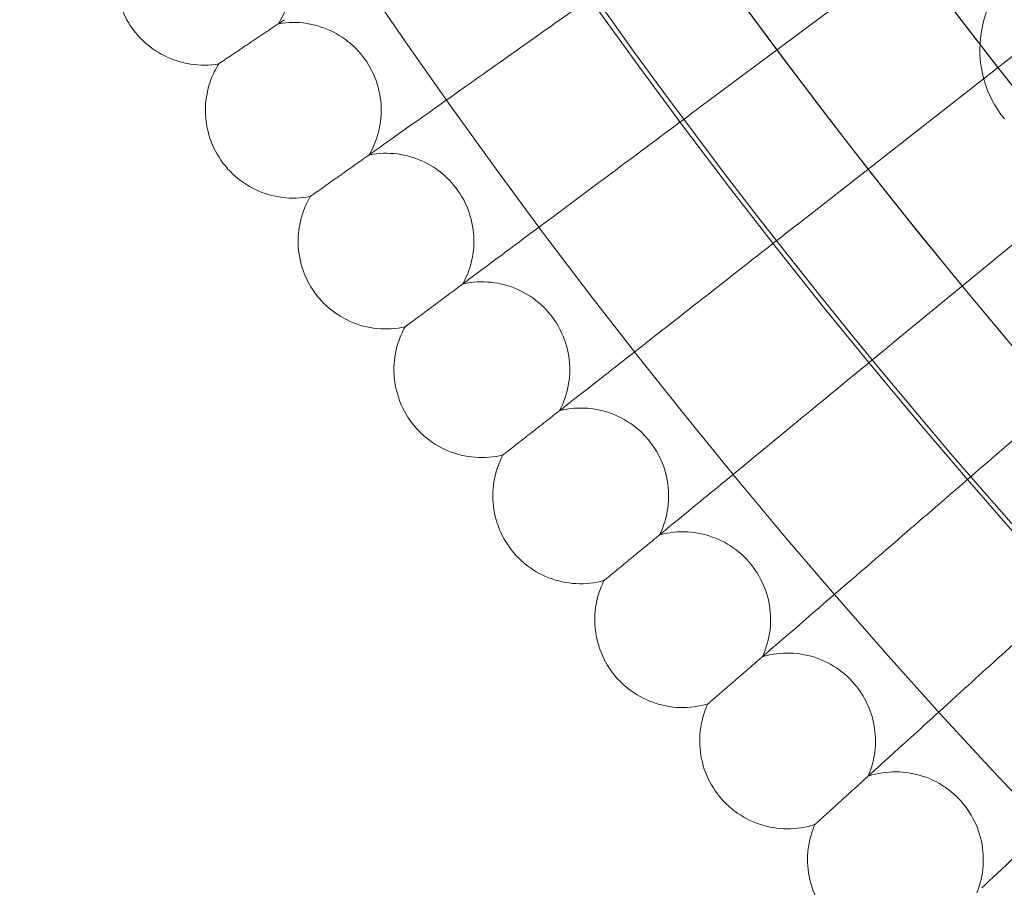
# Model space of a CAD drawing. Extents: x -3683 to -1193, y -3750 to 3750.
# Drawn here: x -2960 to -2871, y -414 to -335 of the extents above; entities that cross this region are included whole.
import ezdxf

# ---------------------------------------------------------------- set-up
doc = ezdxf.new("R2010")
doc.units = 0
doc.header["$MEASUREMENT"] = 0

# ---------------------------------------------------------------- blocks, each defined once
blk = doc.blocks.new('A$C257E130B')
at = {"color": 0, "linetype": 'Continuous', "lineweight": 0}
for p, q in [((-2897.721617924184, -342.4025206096486), (-2876.276045752061, -326.4219621521669)), ((-2889.313724006594, -353.4057112781885), (-2868.188848505371, -336.8554282444888)), ((-2880.642406779544, -364.2025229633836), (-2860.099625053585, -347.2915083873409)), ((-2871.712730048106, -374.7866506312514), (-2851.979068099041, -357.7252512316209))]:
    blk.add_line(p, q, dxfattribs=at)
for centre, radius in [((-2438.224661845459, -2.27160512622504e-10), 592), ((-2438.224661845459, -2.27160512622504e-10), 576), ((-2438.224661845458, 5.684341886080801e-13), 565.0000000000014), ((-2438.224661845459, 2.273736754432321e-13), 550.0000000000009), ((-2438.224661845459, 2.273736754432321e-13), 519.9999999999997), ((-2438.224661845458, 5.301145283085199e-28), 502.008964063392), ((-2438.224661845458, 4.942086980659214e-28), 469.0095947845844)]:
    blk.add_circle(centre, radius, dxfattribs=at)
for centre, radius, start, end in [((-2438.224661845447, 2.373212737438735e-11), 575.6057120663211, 60.82354336466528, 240.8235433646653), ((-2438.224661845447, 2.366107310081134e-11), 564.9999999999999, 60.82354336466528, 240.8235433646653), ((-2438.224661845447, 2.366107310081134e-11), 534.9999999999999, 60.82354336466528, 240.8235433646653), ((-2438.22466184546, 1.198025938391423e-13), 549.9999999999984, 136.2501889367559, 223.749811063244), ((-2862.831878711704, -337.6032603294481), 10, 39.01616396041529, 219.016163960415)]:
    blk.add_arc(centre, radius, start, end, dxfattribs=at)
for points, knots in [([(-2936.660468091891, -335.2264447612816), (-2936.210537042114, -334.5034540638984), (-2935.873381855232, -333.697743420726), (-2935.476990709452, -332.0491424114084), (-2935.410395076371, -331.1864101886649), (-2935.548476604093, -329.5038803283215), (-2935.754894536775, -328.6634147376822), (-2936.412016157185, -327.1082273668418), (-2936.870793759401, -326.3743953106651), (-2937.981091753055, -325.1025277403877), (-2938.64625533711, -324.5488637095087), (-2940.098468051498, -323.6877672447923), (-2940.903361763669, -323.3697537806461), (-2942.551963388596, -323.0057186597774), (-2943.415929082117, -322.9552237916066), (-2944.37593885667, -323.05209780415), (-2944.495812536706, -323.066942305981), (-2944.615258262166, -323.0844875207591)], [0, 0, 0, 0, 2.554678352064522, 2.554678352064522, 5.086757420536255, 5.086757420536255, 7.61923747929462, 7.61923747929462, 10.151710455056, 10.151710455056, 12.68418355594055, 12.68418355594055, 15.2166566546154, 15.2166566546154, 17.74912975332841, 17.74912975332841, 18.11131208728663, 18.11131208728663, 18.11131208728663, 18.11131208728663]), ([(-2950.144386307718, -335.3836545010579), (-2950.611051537451, -334.6713504498171), (-2950.966900170749, -333.8737195760779), (-2951.401620599203, -332.2348085420498), (-2951.488312679659, -331.3738635091402), (-2951.389496769533, -329.6885716486149), (-2951.202730352353, -328.843521900141), (-2950.692379346873, -327.5525352047686), (-2950.439189682127, -327.0645959334471), (-2950.140661600329, -326.6097743615655)], [0, 0, 0, 0, 2.554678352063508, 2.554678352063508, 5.086757420535289, 5.086757420535289, 7.619237479294839, 7.619237479294839, 9.251363424446104, 9.251363424446104, 9.251363424446104, 9.251363424446104]), ([(-2927.882763576678, -346.7959669548152), (-2927.391663525089, -346.4481497397826), (-2926.338670494507, -345.702376852796), (-2923.210974557152, -343.4872142054294), (-2921.158080049722, -342.0332700486464), (-2916.877714067601, -339.001739161193), (-2914.825176555647, -337.5480478435967), (-2910.459775388099, -334.4562915473313), (-2908.170907025603, -332.8352210201815), (-2905.861178559036, -331.1993765112596)], [0.009335829501140836, 0.009335829501140836, 0.009335829501140836, 0.009335829501140836, 1.098367134942785, 1.098367134942785, 2.196370036072653, 2.196370036072653, 3.040320042007063, 3.040320042007063, 3.889662233417114, 3.889662233417114, 3.889662233417114, 3.889662233417114]), ([(-2928.414605446914, -347.1726391981692), (-2927.982275933688, -346.4389875846292), (-2927.664688178089, -345.6253652655792), (-2927.308249147728, -343.9676673298835), (-2927.26251980127, -343.1035778128901), (-2927.441217234028, -341.4248757944329), (-2927.667883691992, -340.5896434382494), (-2928.362392593565, -339.0507886796485), (-2928.838768370032, -338.3282566771995), (-2929.979475256248, -337.0835894321993), (-2930.657823218491, -336.5461599068071), (-2932.130419222812, -335.7204057681932), (-2932.942762313681, -335.4219344061041), (-2934.599679022063, -335.0978419680259), (-2935.464612594898, -335.0682384905568), (-2936.422001221153, -335.1882816488689), (-2936.541481201001, -335.2060184133793), (-2936.660468091891, -335.2264447612812)], [0, 0, 0, 0, 2.554678352064431, 2.554678352064431, 5.086757420535729, 5.086757420535729, 7.619237479295334, 7.619237479295334, 10.15171045505672, 10.15171045505672, 12.68418355594164, 12.68418355594164, 15.21665665461657, 15.21665665461657, 17.74912975332953, 17.74912975332953, 18.11131208728651, 18.11131208728651, 18.11131208728651, 18.11131208728651]), ([(-2942.099073956974, -338.8842167065575), (-2942.938356290309, -339.0282953760682), (-2943.811724544232, -339.0367306354889), (-2945.488094061672, -338.782179129166), (-2946.31224764493, -338.5185264453029), (-2947.818494315859, -337.7561655035154), (-2948.519073101584, -337.2480512083278), (-2949.499658159563, -336.2654232316802), (-2949.846244497212, -335.8387293725879), (-2950.144386307718, -335.3836545010579)], [0, 0, 0, 0, 2.554678352064268, 2.554678352064268, 5.086757420534797, 5.086757420534797, 7.619237479294902, 7.619237479294902, 9.251363424445348, 9.251363424445348, 9.251363424445348, 9.251363424445348]), ([(-2942.099073956973, -338.8842167065573), (-2942.099073956973, -338.8842167065574), (-2942.097274135432, -338.8830062241465), (-2942.090070158358, -338.8781611395993), (-2942.084660567209, -338.8745228817015), (-2942.063026433065, -338.8599726953311), (-2942.04140100427, -338.845428363803), (-2941.963102014373, -338.7927678372472), (-2941.892458283538, -338.7452559080563), (-2941.800926059961, -338.6836952787709)], [0.335883106289482, 0.335883106289482, 0.335883106289482, 0.335883106289482, 0.3809550193521506, 0.3809550193521506, 0.4260996235378702, 0.4260996235378702, 0.516365652861156, 0.516365652861156, 0.6714858775673207, 0.6714858775673207, 0.6714858775673207, 0.6714858775673207]), ([(-2941.890787772378, -347.6556249994672), (-2942.374528676059, -346.9548053107025), (-2942.749547155791, -346.1660059696658), (-2943.223742880692, -344.5380779482663), (-2943.331213304719, -343.6794791045302), (-2943.273149210614, -341.9922915630214), (-2943.106856893433, -341.142975581052), (-2942.62784997687, -339.8400338439392), (-2942.386524680184, -339.3461190334589), (-2942.099073956973, -338.8842167065574)], [0, 0, 0, 0, 2.554678352061297, 2.554678352061297, 5.086757420533218, 5.086757420533218, 7.619237479292788, 7.619237479292788, 9.251363424445751, 9.251363424445751, 9.251363424445751, 9.251363424445751]), ([(-2919.35990091104, -358.5266810384607), (-2918.877348820324, -358.1670985646257), (-2917.842683914925, -357.3960991774947), (-2914.769427846612, -355.1060064786242), (-2912.752265491666, -353.602881233189), (-2908.546402456184, -350.4688058369613), (-2906.529590882933, -348.9659419832349), (-2902.240172762535, -345.7696039946089), (-2899.991143852601, -344.0936991652377), (-2897.721617924184, -342.4025206096486)], [0.009335829500790746, 0.009335829500790746, 0.009335829500790746, 0.009335829500790746, 1.098367134942747, 1.098367134942747, 2.196370036072819, 2.196370036072819, 3.040320042007199, 3.040320042007199, 3.889662233417107, 3.889662233417107, 3.889662233417107, 3.889662233417107]), ([(-2933.763237846242, -350.9607602121026), (-2934.598793640689, -351.1250770171546), (-2935.47170305592, -351.1546136615835), (-2937.153734014813, -350.9406438466573), (-2937.984017793113, -350.6969827828868), (-2939.508246156796, -349.9712410005794), (-2940.22089832776, -349.4802036749077), (-2941.224941040799, -348.5215572193173), (-2941.581736701822, -348.1033627727892), (-2941.890787772377, -347.6556249994672)], [0, 0, 0, 0, 2.554678352065661, 2.554678352065661, 5.086757420536754, 5.086757420536754, 7.619237479295517, 7.619237479295517, 9.251363424446742, 9.251363424446742, 9.251363424446742, 9.251363424446742]), ([(-2919.882485678811, -358.9160945902802), (-2919.468010170397, -358.1722104924658), (-2919.170175308387, -357.3511516300606), (-2918.8538965438, -355.6853248168997), (-2918.829060188619, -354.8203826096014), (-2919.048269172143, -353.1464887477365), (-2919.295051788561, -352.316977378184), (-2920.026542397657, -350.7953538796662), (-2920.520238158338, -350.0845438692877), (-2921.690687796417, -348.8678038001856), (-2922.381824000739, -348.3469226239886), (-2923.873943340396, -347.5569930286413), (-2924.693261424473, -347.2782380674799), (-2926.357525623613, -346.9942775730498), (-2927.222921978909, -346.9855827738797), (-2928.177130368872, -347.1287249761369), (-2928.296146875588, -347.1493436455555), (-2928.414605446914, -347.1726391981693)], [0, 0, 0, 0, 2.554678352064321, 2.554678352064321, 5.086757420534967, 5.086757420534967, 7.61923747929584, 7.61923747929584, 10.1517104550593, 10.1517104550593, 12.6841835559443, 12.6841835559443, 15.21665665461841, 15.21665665461841, 17.7491297533306, 17.7491297533306, 18.11131208728562, 18.11131208728562, 18.11131208728562, 18.11131208728562]), ([(-2933.343062402927, -359.7245744029935), (-2933.843596489492, -359.0356483356665), (-2934.237565815428, -358.2561411639337), (-2934.750959919826, -356.6401468192831), (-2934.879145927722, -355.784395562267), (-2934.861867557433, -354.0962976097875), (-2934.71614645028, -353.2432113709393), (-2934.268763349186, -351.92907547337), (-2934.039443347737, -351.4294735560717), (-2933.763237846242, -350.9607602121025)], [0, 0, 0, 0, 2.554678352063634, 2.554678352063634, 5.086757420534139, 5.086757420534139, 7.61923747929364, 7.61923747929364, 9.251363424446588, 9.251363424446588, 9.251363424446588, 9.251363424446588]), ([(-2933.763237846241, -350.9607602121025), (-2933.763237846242, -350.9607602121026), (-2933.761467800012, -350.9595065927067), (-2933.754383001787, -350.954488847789), (-2933.749062904099, -350.9507209362288), (-2933.727786673814, -350.9356522366021), (-2933.70651900486, -350.9205896004619), (-2933.629515352715, -350.8660524531946), (-2933.560040315007, -350.8168473797036), (-2933.470022352913, -350.7530929639236)], [0.3358831062897715, 0.3358831062897715, 0.3358831062897715, 0.3358831062897715, 0.3809550193509117, 0.3809550193509117, 0.4260996235342205, 0.4260996235342205, 0.516365652854336, 0.516365652854336, 0.6714858775557927, 0.6714858775557927, 0.6714858775557927, 0.6714858775557927]), ([(-2910.55606881474, -370.048025636628), (-2910.082346481729, -369.6768878900291), (-2909.066613916682, -368.8811122446847), (-2906.049592412412, -366.5174268439574), (-2904.069340175959, -364.9659982926847), (-2899.94043619269, -361.7312085994567), (-2897.960528319308, -360.1800498397696), (-2893.749598145451, -356.880996730159), (-2891.541722057629, -355.1512362797926), (-2889.313724006594, -353.4057112781885)], [0.009335829500894548, 0.009335829500894548, 0.009335829500894548, 0.009335829500894548, 1.098367134942671, 1.098367134942671, 2.196370036072593, 2.196370036072593, 3.040320042007035, 3.040320042007035, 3.889662233417057, 3.889662233417057, 3.889662233417057, 3.889662233417057]), ([(-2911.069091305259, -370.449953090367), (-2910.672711843683, -369.696270915643), (-2910.394803802434, -368.868254985137), (-2910.118870001514, -367.1952720904588), (-2910.114941141339, -366.3299822947465), (-2910.374533663758, -364.6618740963522), (-2910.641288324531, -363.8385681247127), (-2911.409333471232, -362.3350644715537), (-2911.920060911702, -361.6363915462756), (-2913.119569792014, -360.4482891950079), (-2913.823090634337, -359.9442605479445), (-2915.333861953651, -359.1906167925014), (-2916.159676572249, -358.9317410173147), (-2917.83031637872, -358.6880782914636), (-2918.695670149379, -358.7002972481096), (-2919.646141072218, -358.8664549032963), (-2919.764624603517, -358.8899434369012), (-2919.882485678811, -358.9160945902803)], [0, 0, 0, 0, 2.554678352064735, 2.554678352064735, 5.086757420537041, 5.086757420537041, 7.619237479295565, 7.619237479295565, 10.15171045505685, 10.15171045505685, 12.6841835559419, 12.6841835559419, 15.21665665461592, 15.21665665461592, 17.74912975332827, 17.74912975332827, 18.11131208728607, 18.11131208728607, 18.11131208728607, 18.11131208728607]), ([(-2925.138021161684, -362.832352516875), (-2925.969362476189, -363.016811501081), (-2926.84130329821, -363.0674322819495), (-2928.528013439844, -362.8941691107662), (-2929.363942550839, -362.6706419582881), (-2930.905262500837, -361.9819431482239), (-2931.62957188824, -361.5082695440385), (-2932.656485923668, -360.5741644320393), (-2933.023282549445, -360.1647136118556), (-2933.343062402927, -359.7245744029935)], [0, 0, 0, 0, 2.554678352065455, 2.554678352065455, 5.086757420536449, 5.086757420536449, 7.619237479295683, 7.619237479295683, 9.251363424445504, 9.251363424445504, 9.251363424445504, 9.251363424445504]), ([(-2924.506201830277, -371.5834547850507), (-2925.023236801913, -370.9068246525852), (-2925.435926907061, -370.1370648603941), (-2925.988219583256, -368.5339478876834), (-2926.137046318003, -367.6815439520227), (-2926.160563761613, -365.993521390239), (-2926.035498961511, -365.1371630728526), (-2925.620000935018, -363.8126004331843), (-2925.40282014523, -363.3076031625187), (-2925.138021161684, -362.8323525168751)], [0, 0, 0, 0, 2.554678352062273, 2.554678352062273, 5.086757420533479, 5.086757420533479, 7.619237479291897, 7.619237479291897, 9.251363424445397, 9.251363424445397, 9.251363424445397, 9.251363424445397]), ([(-2925.138021161684, -362.8323525168748), (-2925.138021161684, -362.8323525168748), (-2925.136281924423, -362.8310564925719), (-2925.129320442369, -362.825869017506), (-2925.12409294493, -362.8219736526378), (-2925.103187043223, -362.806395239451), (-2925.082289553832, -362.7908230948541), (-2925.006626207401, -362.7344411750329), (-2924.938360434286, -362.6835716916191), (-2924.84990930163, -362.6176607201284)], [0.3358831062898381, 0.3358831062898381, 0.3358831062898381, 0.3358831062898381, 0.3809550193496464, 0.3809550193496464, 0.426099623528271, 0.426099623528271, 0.5163656528355358, 0.5163656528355358, 0.6714858775152948, 0.6714858775152948, 0.6714858775152948, 0.6714858775152948]), ([(-2901.476408477804, -381.353272608519), (-2901.011792543001, -380.9707963231486), (-2900.015585477521, -380.1507091301582), (-2897.056560392891, -377.7148113532863), (-2895.114374686475, -376.1159854867614), (-2891.064840919072, -372.7823705226206), (-2889.122992956001, -371.1838226900074), (-2884.993009793327, -367.783981013526), (-2882.827575865077, -366.0013750735566), (-2880.642406779544, -364.2025229633836)], [0.009335829501243105, 0.009335829501243105, 0.009335829501243105, 0.009335829501243105, 1.098367134942902, 1.098367134942902, 2.196370036073046, 2.196370036073046, 3.040320042007816, 3.040320042007816, 3.889662233418067, 3.889662233418067, 3.889662233418067, 3.889662233418067]), ([(-2901.979569100385, -381.767479249862), (-2901.601517160088, -381.0044391273946), (-2901.343698230072, -380.1699496667737), (-2901.108270530388, -378.4907876654771), (-2901.125251459564, -377.6256555862255), (-2901.425075926154, -375.9643071795146), (-2901.711646854073, -375.1476873932899), (-2902.515798021641, -373.6631815892824), (-2903.043258891461, -372.9770537544175), (-2904.271126534601, -371.8182829393004), (-2904.986621178561, -371.3314011599077), (-2906.515162229626, -370.6144833511002), (-2907.346991130263, -370.375637938051), (-2909.023030937465, -370.1724152729502), (-2909.887836781249, -370.2055408498862), (-2910.834015188715, -370.3946169266109), (-2910.951896553549, -370.4209616077597), (-2911.06909130526, -370.449953090367)], [0, 0, 0, 0, 2.554678352065064, 2.554678352065064, 5.086757420537101, 5.086757420537101, 7.619237479296372, 7.619237479296372, 10.15171045505823, 10.15171045505823, 12.68418355594199, 12.68418355594199, 15.21665665461535, 15.21665665461535, 17.74912975332782, 17.74912975332782, 18.11131208728601, 18.11131208728601, 18.11131208728601, 18.11131208728601]), ([(-2916.228460786954, -374.4920609452758), (-2917.055102141599, -374.6965543897837), (-2917.925565181526, -374.7682297459812), (-2919.615969514674, -374.6357743993536), (-2920.457055799306, -374.4325116917303), (-2922.014567248171, -373.7812580346206), (-2922.750110875727, -373.3252247639673), (-2923.799296544666, -372.41620648664), (-2924.1758799363, -372.0157384005499), (-2924.506201830277, -371.5834547850509)], [0, 0, 0, 0, 2.554678352066232, 2.554678352066232, 5.086757420537078, 5.086757420537078, 7.619237479296176, 7.619237479296176, 9.251363424445078, 9.251363424445078, 9.251363424445078, 9.251363424445078]), ([(-2915.385366532151, -383.2253408934477), (-2915.918600454996, -382.5614018287864), (-2916.349770339955, -381.8018389341784), (-2916.940639064578, -380.2125355085742), (-2917.110019615553, -379.3639766741629), (-2917.174319139536, -377.6770152607149), (-2917.069983680808, -376.8178849539317), (-2916.686613368062, -375.4836690794462), (-2916.4816986174, -374.9735713595991), (-2916.228460786953, -374.4920609452757)], [0, 0, 0, 0, 2.554678352062762, 2.554678352062762, 5.086757420535442, 5.086757420535442, 7.619237479294168, 7.619237479294168, 9.251363424446431, 9.251363424446431, 9.251363424446431, 9.251363424446431]), ([(-2916.228460786952, -374.4920609452755), (-2916.228460786952, -374.4920609452756), (-2916.226753374326, -374.4907232729076), (-2916.219919273752, -374.4853690970322), (-2916.214787429272, -374.4813485536394), (-2916.194264064603, -374.465269524247), (-2916.173748958319, -374.4491969648873), (-2916.099470102867, -374.3910031979665), (-2916.032453459634, -374.3384990109759), (-2915.945620809386, -374.270469973925)], [0.3358831062900592, 0.3358831062900592, 0.3358831062900592, 0.3358831062900592, 0.3809550193463326, 0.3809550193463326, 0.4260996235236135, 0.4260996235236135, 0.5163656528327182, 0.5163656528327182, 0.671485877514622, 0.671485877514622, 0.671485877514622, 0.671485877514622]), ([(-2892.126222166185, -392.4358200082627), (-2891.670983952211, -392.0422285395014), (-2890.69488414317, -391.1983087066915), (-2887.795583465503, -388.6916210493798), (-2885.892598470882, -387.046331536885), (-2881.924799733029, -383.615838039095), (-2880.022145664798, -381.9708346404742), (-2875.975521307169, -378.4721898089196), (-2873.853794090926, -376.6377793710171), (-2871.712730048106, -374.7866506312514)], [0.009335829500919528, 0.009335829500919528, 0.009335829500919528, 0.009335829500919528, 1.098367134942737, 1.098367134942737, 2.196370036072592, 2.196370036072592, 3.040320042007182, 3.040320042007182, 3.889662233417266, 3.889662233417266, 3.889662233417266, 3.889662233417266]), ([(-2892.619227089192, -392.8620639521955), (-2892.259723441864, -392.090111475929), (-2892.022144182072, -391.2496358035391), (-2891.827360066771, -389.5652752789475), (-2891.865240868913, -388.7008061289283), (-2892.205122190628, -387.0471876945861), (-2892.51134203634, -386.2377309767348), (-2893.35112962314, -384.7730899314646), (-2893.895015900013, -384.0999078663471), (-2895.150525265852, -382.9711452769048), (-2895.877575882728, -382.5016946904311), (-2897.422994040616, -381.8219214880699), (-2898.260351458638, -381.603245916153), (-2899.94081250652, -381.4405819881153), (-2900.804565401174, -381.4945948409368), (-2901.745898751719, -381.7064789240955), (-2901.863109110691, -381.7356643682364), (-2901.979569100386, -381.7674792498624)], [0, 0, 0, 0, 2.554678352064442, 2.554678352064442, 5.086757420536814, 5.086757420536814, 7.619237479296035, 7.619237479296035, 10.15171045505737, 10.15171045505737, 12.68418355594059, 12.68418355594059, 15.21665665461466, 15.21665665461466, 17.74912975332709, 17.74912975332709, 18.11131208728654, 18.11131208728654, 18.11131208728654, 18.11131208728654]), ([(-2907.039759654412, -385.933076555926), (-2907.861218313927, -386.1574850423228), (-2908.729695245855, -386.2501731174596), (-2910.42280662199, -386.1586029455808), (-2911.268558909552, -385.9757233825094), (-2912.841352314459, -385.3622951921506), (-2913.587700645404, -384.9241685656175), (-2914.658545252968, -384.0407679640376), (-2915.044695496361, -383.6495164741254), (-2915.385366532151, -383.2253408934477)], [0, 0, 0, 0, 2.554678352066821, 2.554678352066821, 5.086757420538094, 5.086757420538094, 7.619237479297769, 7.619237479297769, 9.2513634244461, 9.2513634244461, 9.2513634244461, 9.2513634244461]), ([(-2882.51097012538, -403.2891959402652), (-2882.065375478533, -402.8847191344466), (-2881.109952940733, -402.0174594872348), (-2878.272069779978, -399.4414457844859), (-2876.409396786801, -397.7506534287645), (-2872.525650161228, -394.2252847089252), (-2870.663301084232, -392.5347863799575), (-2866.702398646318, -388.939381503387), (-2864.625617171028, -387.05423781159), (-2862.52990849203, -385.1519134492873)], [0.009335829500995334, 0.009335829500995334, 0.009335829500995334, 0.009335829500995334, 1.098367134942684, 1.098367134942684, 2.196370036072721, 2.196370036072721, 3.040320042007084, 3.040320042007084, 3.889662233416907, 3.889662233416907, 3.889662233416907, 3.889662233416907]), ([(-2905.985882819518, -394.6434341945362), (-2906.535004299976, -393.9925739193964), (-2906.984402173676, -393.2436514857125), (-2907.61350189603, -391.6690897156618), (-2907.803337349761, -390.824871516965), (-2907.908381405007, -389.1399563898143), (-2907.824836216621, -388.2785558015401), (-2907.47381749509, -386.9354658367345), (-2907.281288447998, -386.420565550408), (-2907.039759654412, -385.9330765559259)], [0, 0, 0, 0, 2.554678352062412, 2.554678352062412, 5.086757420532155, 5.086757420532155, 7.619237479290942, 7.619237479290942, 9.251363424446113, 9.251363424446113, 9.251363424446113, 9.251363424446113]), ([(-2907.039759654412, -385.933076555926), (-2907.039759654412, -385.933076555926), (-2907.038085063499, -385.9316980166555), (-2907.031382335329, -385.926180266659), (-2907.026349140662, -385.9220368926256), (-2907.006220298095, -385.905466636728), (-2906.986099555163, -385.8889030485275), (-2906.91324856745, -385.8289314180278), (-2906.847520189931, -385.7748231884268), (-2906.762356729915, -385.7047158128582)], [0.335883106289619, 0.335883106289619, 0.335883106289619, 0.335883106289619, 0.3809550193519763, 0.3809550193519763, 0.4260996235382113, 0.4260996235382113, 0.5163656528661625, 0.5163656528661625, 0.6714858775815806, 0.6714858775815806, 0.6714858775815806, 0.6714858775815806]), ([(-2882.993531447822, -403.7272282723276), (-2882.652786033468, -402.9468142407694), (-2882.4355851835, -402.1008431707349), (-2882.28155840102, -400.4122677419626), (-2882.340316954806, -399.548966346816), (-2882.720056650527, -397.9040435514419), (-2883.045746590265, -397.1022226018926), (-2883.920680183994, -395.6583016244844), (-2884.480674253652, -394.9984584484831), (-2885.763092160078, -393.9003632502814), (-2886.501274172783, -393.4486180026486), (-2888.06266695681, -392.8063863751418), (-2888.905063899065, -392.6080083447336), (-2890.588964845699, -392.4859981449134), (-2891.451160383856, -392.5608667316362), (-2892.38709896531, -392.7954350868906), (-2892.503569870869, -392.827444250546), (-2892.619227089191, -392.8620639521954)], [0, 0, 0, 0, 2.554678352064264, 2.554678352064264, 5.086757420535312, 5.086757420535312, 7.619237479295485, 7.619237479295485, 10.15171045505798, 10.15171045505798, 12.68418355594152, 12.68418355594152, 15.21665665461653, 15.21665665461653, 17.74912975332924, 17.74912975332924, 18.1113120872857, 18.1113120872857, 18.1113120872857, 18.1113120872857]), ([(-2897.577283706766, -397.148718117892), (-2898.393079962423, -397.3929105979408), (-2899.259063620281, -397.5065572647914), (-2900.953893310038, -397.4559257420628), (-2901.803817705011, -397.2935361200584), (-2903.390974598902, -396.7182916212391), (-2904.147691786828, -396.2983274924388), (-2905.239569989923, -395.4410604476806), (-2905.635061584208, -395.0592540337988), (-2905.985882819519, -394.6434341945362)], [0, 0, 0, 0, 2.554678352065655, 2.554678352065655, 5.086757420536799, 5.086757420536799, 7.619237479296926, 7.619237479296926, 9.251363424445252, 9.251363424445252, 9.251363424445252, 9.251363424445252]), ([(-2872.636267391814, -413.9070623386181), (-2872.20057652682, -413.4919363988067), (-2871.266389200116, -412.6018433924045), (-2868.491580800125, -409.95800796368), (-2866.670307556966, -408.2227001398544), (-2862.872881042334, -404.604514914021), (-2861.051924515989, -402.8695088581255), (-2857.179057053275, -399.1794435517406), (-2855.148434100837, -397.2446674768782), (-2853.099304620511, -395.2922583958956)], [0.009335829501088832, 0.009335829501088832, 0.009335829501088832, 0.009335829501088832, 1.098367134942641, 1.098367134942641, 2.196370036072569, 2.196370036072569, 3.040320042007061, 3.040320042007061, 3.889662233416982, 3.889662233416982, 3.889662233416982, 3.889662233416982]), ([(-2897.577283706765, -397.1487181178917), (-2897.577283706765, -397.1487181178918), (-2897.575642915481, -397.1472995167471), (-2897.569075473918, -397.1416214148402), (-2897.564143868308, -397.13735762978), (-2897.544421302521, -397.1203058239403), (-2897.524706672888, -397.1032608795684), (-2897.453326095838, -397.0415464072329), (-2897.388924367556, -396.9858657327038), (-2897.305479830833, -396.9137209593505)], [0.3358831062894766, 0.3358831062894766, 0.3358831062894766, 0.3358831062894766, 0.3809550193536551, 0.3809550193536551, 0.4260996235400406, 0.4260996235400406, 0.5163656528645789, 0.5163656528645789, 0.6714858775732344, 0.6714858775732344, 0.6714858775732344, 0.6714858775732344]), ([(-2896.313239726173, -405.8310668433665), (-2896.877928092763, -405.1936654418204), (-2897.345291519501, -404.4558208186721), (-2898.012254863063, -402.8969202039069), (-2898.222434360993, -402.057535640578), (-2898.36816160473, -400.3756507427093), (-2898.305455474724, -399.5124829066299), (-2897.986993329456, -398.1613031782234), (-2897.806962417475, -397.6419010126866), (-2897.577283706765, -397.148718117892)], [0, 0, 0, 0, 2.554678352061924, 2.554678352061924, 5.086757420532893, 5.086757420532893, 7.619237479292579, 7.619237479292579, 9.251363424446163, 9.251363424446163, 9.251363424446163, 9.251363424446163]), ([(-2873.108103311466, -414.3566272602633), (-2872.786315115812, -413.5682074132308), (-2872.589619514849, -412.7172349688331), (-2872.476440012494, -411.0254307163784), (-2872.556042004584, -410.1638012198075), (-2872.975418317021, -408.5285346519923), (-2873.320388157033, -407.7348177116012), (-2874.229956821112, -406.3124600112455), (-2874.805731662786, -405.6663410541933), (-2876.114309213855, -404.599554503905), (-2876.863191544884, -404.1657784016168), (-2878.439647145632, -403.5614633941499), (-2879.286591676027, -403.3834987524343), (-2880.972949170679, -403.3022135313523), (-2881.833083854419, -403.3978941308297), (-2882.763081105011, -403.6550097768664), (-2882.87874454143, -403.6898239675856), (-2882.993531447822, -403.7272282723277)], [0, 0, 0, 0, 2.554678352065293, 2.554678352065293, 5.086757420537549, 5.086757420537549, 7.619237479296585, 7.619237479296585, 10.15171045505948, 10.15171045505948, 12.68418355594525, 12.68418355594525, 15.21665665461862, 15.21665665461862, 17.74912975333084, 17.74912975333084, 18.11131208728587, 18.11131208728587, 18.11131208728587, 18.11131208728587]), ([(-2887.846558763497, -408.132436012338), (-2888.656216213257, -408.3962698845071), (-2889.519200886976, -408.5308087766184), (-2891.214759157543, -408.5211454704239), (-2892.068359328015, -408.3793406204531), (-2893.668952855958, -407.8426157397623), (-2894.435596999337, -407.4410593559194), (-2895.54787117184, -406.6104264877962), (-2895.952473161062, -406.238288114138), (-2896.313239726173, -405.8310668433666)], [0, 0, 0, 0, 2.554678352064303, 2.554678352064303, 5.086757420534987, 5.086757420534987, 7.619237479294865, 7.619237479294865, 9.251363424445916, 9.251363424445916, 9.251363424445916, 9.251363424445916]), ([(-2886.373085803297, -416.7817055775198), (-2886.953011293915, -416.1581352740362), (-2887.438067346609, -415.4317993419051), (-2888.142504823571, -413.8894702364855), (-2888.37290562679, -413.0554094854722), (-2888.559230958412, -411.377536990304), (-2888.5174005054, -410.513105972129), (-2888.23168090932, -409.1546255310326), (-2888.064253265434, -408.6310248025231), (-2887.846558763498, -408.132436012338)], [0, 0, 0, 0, 2.554678352062128, 2.554678352062128, 5.086757420532751, 5.086757420532751, 7.619237479292737, 7.619237479292737, 9.251363424445955, 9.251363424445955, 9.251363424445955, 9.251363424445955]), ([(-2887.846558763498, -408.1324360123378), (-2887.846558763498, -408.1324360123378), (-2887.844952730019, -408.1309781777425), (-2887.838524410263, -408.1251430397764), (-2887.833697273628, -408.1207613336196), (-2887.814392502046, -408.1032379356121), (-2887.795095498501, -408.085721588836), (-2887.725227016361, -408.0223003141789), (-2887.66218954611, -407.965079710668), (-2887.580512661941, -407.8909396700459)], [0.3358831062895611, 0.3358831062895611, 0.3358831062895611, 0.3358831062895611, 0.3809550193484865, 0.3809550193484865, 0.4260996235292824, 0.4260996235292824, 0.5163656528454846, 0.5163656528454846, 0.6714858775398398, 0.6714858775398398, 0.6714858775398398, 0.6714858775398398])]:
    blk.add_open_spline(points, degree=3, knots=knots, dxfattribs=at)
for points, weights in [([(-2936.119679699867, -334.8627337923774), (-2939.039435881882, -336.8264359827107), (-2941.800926059961, -338.6836952787709)], [0.999984407771973, 0.9999043774283336, 0.9999823592262223]), ([(-2927.882763576678, -346.7959669548152), (-2930.754216830704, -348.8296480156914), (-2933.470022352913, -350.7530929639236)], [0.9999844049081168, 0.9999044252309459, 0.999982457594701]), ([(-2919.35990091104, -358.5266810384608), (-2922.181374392388, -360.629153359695), (-2924.849909301629, -362.6176607201283)], [0.9999843946115344, 0.9999044682766856, 0.9999825540281904]), ([(-2910.55606881474, -370.048025636628), (-2913.325914855009, -372.2180614280142), (-2915.945620809386, -374.270469973925)], [0.9999843771080312, 0.9999045063429828, 0.9999826479871092]), ([(-2901.476408477804, -381.353272608519), (-2904.193009571743, -383.5896046354926), (-2906.762356729915, -385.7047158128583)], [0.9999843527229814, 0.9999045396889301, 0.9999827390261862]), ([(-2892.126222166185, -392.4358200082627), (-2894.787991890924, -394.7371423122953), (-2897.305479830833, -396.9137209593505)], [0.999984321710524, 0.999904568018482, 0.999982826607331]), ([(-2882.51097012538, -403.2891959402652), (-2885.116354086323, -405.6541646173153), (-2887.580512661941, -407.8909396700458)], [0.9999842843794267, 0.9999045912552565, 0.999982910241801])]:
    blk.add_rational_spline(points, weights, degree=2, dxfattribs=at)

msp = doc.modelspace()

# ---------------------------------------------------------------- block references
msp.add_blockref('A$C257E130B', (0, 0))

doc.saveas('drawing.dxf')
